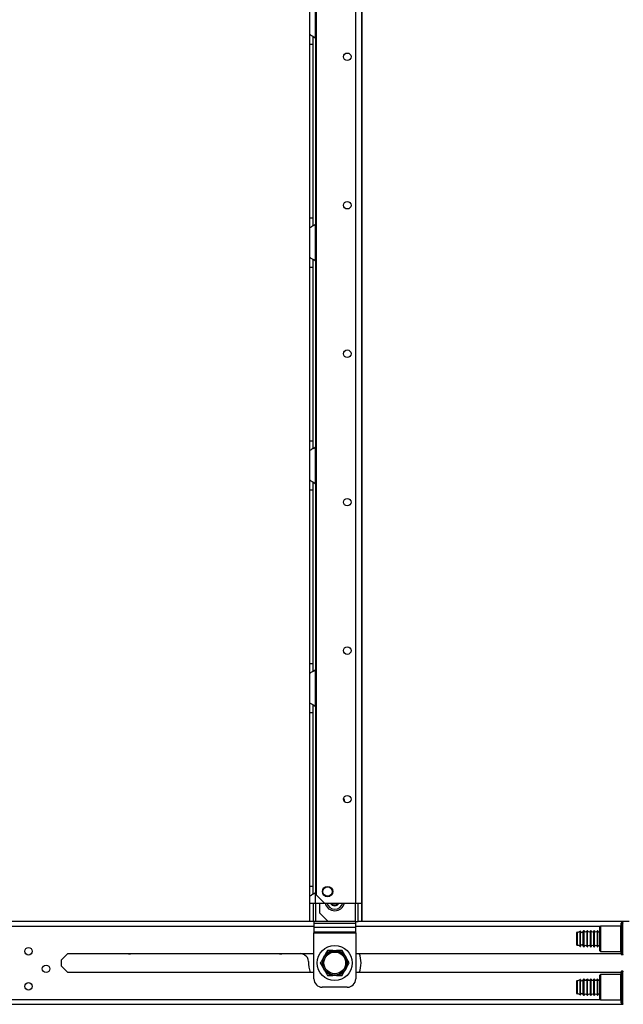
# Model space of a CAD drawing. Units: inches. Extents: x 13 to 258, y 21 to 257.
# Drawn here: x 169 to 183, y 100 to 123 of the extents above; entities that cross this region are included whole.
import ezdxf

# ---------------------------------------------------------------- set-up
doc = ezdxf.new("R2010")
doc.units = ezdxf.units.IN
doc.header["$MEASUREMENT"] = 0
doc.layers.add('TFR-TRI', color=7, linetype='Continuous')

msp = doc.modelspace()

# ---------------------------------------------------------------- linework, layer by layer
at = {"layer": 'TFR-TRI', "color": 18, "linetype": 'Continuous'}
for p, q in [((176.503, 181.201), (176.503, 102.435)), ((176.641, 181.201), (176.641, 102.435)), ((176.657, 102.002), (176.657, 181.201)), ((175.576, 181.004), (175.576, 102.632)), ((175.42, 122.918), (175.42, 123.61)), ((175.558, 122.83), (175.558, 123.698)), ((175.42, 122.918), (175.428, 122.911)), ((175.42, 122.838), (175.42, 122.918)), ((175.42, 122.685), (175.42, 122.838)), ((175.428, 122.911), (175.449, 122.898)), ((175.449, 122.898), (175.482, 122.881)), ((175.482, 122.881), (175.518, 122.86)), ((175.499, 122.789), (175.499, 122.872)), ((175.499, 122.685), (175.499, 122.789)), ((175.518, 122.86), (175.558, 122.83)), ((175.558, 122.83), (175.558, 118.446)), ((175.42, 118.591), (175.42, 122.685)), ((175.42, 122.685), (175.499, 122.685)), ((175.499, 118.591), (175.499, 122.685)), ((175.42, 118.438), (175.42, 118.591)), ((175.42, 118.591), (175.499, 118.591)), ((175.42, 118.358), (175.42, 118.438)), ((175.432, 118.368), (175.462, 118.384)), ((175.486, 118.397), (175.462, 118.384)), ((175.511, 118.411), (175.486, 118.397)), ((175.499, 118.486), (175.499, 118.591)), ((175.499, 118.404), (175.499, 118.486)), ((175.511, 118.411), (175.558, 118.446)), ((175.558, 117.578), (175.558, 118.446)), ((175.423, 118.362), (175.42, 118.358)), ((175.42, 117.666), (175.42, 118.358)), ((175.432, 118.368), (175.423, 118.362)), ((175.42, 117.666), (175.428, 117.659)), ((175.42, 117.586), (175.42, 117.666)), ((175.42, 117.433), (175.42, 117.586)), ((175.428, 117.659), (175.449, 117.646)), ((175.449, 117.646), (175.482, 117.629)), ((175.482, 117.629), (175.518, 117.608)), ((175.499, 117.537), (175.499, 117.62)), ((175.499, 117.433), (175.499, 117.537)), ((175.518, 117.608), (175.558, 117.578)), ((175.558, 117.578), (175.558, 113.194)), ((175.42, 113.339), (175.42, 117.433)), ((175.42, 117.433), (175.499, 117.433)), ((175.499, 113.339), (175.499, 117.433)), ((175.42, 113.186), (175.42, 113.339)), ((175.42, 113.339), (175.499, 113.339)), ((175.499, 113.234), (175.499, 113.339)), ((175.42, 113.106), (175.42, 113.186)), ((175.423, 113.11), (175.42, 113.106)), ((175.42, 112.414), (175.42, 113.106)), ((175.432, 113.116), (175.423, 113.11)), ((175.432, 113.116), (175.462, 113.132)), ((175.486, 113.145), (175.462, 113.132)), ((175.511, 113.159), (175.486, 113.145)), ((175.499, 113.152), (175.499, 113.234)), ((175.511, 113.159), (175.558, 113.194)), ((175.558, 112.326), (175.558, 113.194)), ((175.42, 112.414), (175.428, 112.407)), ((175.42, 112.334), (175.42, 112.414)), ((175.428, 112.407), (175.449, 112.394)), ((175.449, 112.394), (175.482, 112.377)), ((175.482, 112.377), (175.518, 112.356)), ((175.499, 112.285), (175.499, 112.368)), ((175.518, 112.356), (175.558, 112.326)), ((175.42, 112.181), (175.42, 112.334)), ((175.42, 108.087), (175.42, 112.181)), ((175.42, 112.181), (175.499, 112.181)), ((175.499, 112.181), (175.499, 112.285)), ((175.499, 108.087), (175.499, 112.181)), ((175.558, 112.327), (175.558, 107.942)), ((175.42, 107.934), (175.42, 108.087)), ((175.42, 108.087), (175.499, 108.087)), ((175.42, 107.854), (175.42, 107.934)), ((175.499, 107.983), (175.499, 108.087)), ((175.499, 107.9), (175.499, 107.983)), ((175.511, 107.907), (175.558, 107.942)), ((175.558, 107.074), (175.558, 107.942)), ((175.423, 107.858), (175.42, 107.854)), ((175.42, 107.162), (175.42, 107.854)), ((175.432, 107.864), (175.423, 107.858)), ((175.432, 107.864), (175.462, 107.88)), ((175.486, 107.893), (175.462, 107.88)), ((175.511, 107.907), (175.486, 107.893)), ((175.42, 107.162), (175.428, 107.155)), ((175.42, 107.082), (175.42, 107.162)), ((175.42, 106.929), (175.42, 107.082)), ((175.428, 107.155), (175.449, 107.142)), ((175.449, 107.142), (175.482, 107.125)), ((175.482, 107.125), (175.518, 107.104)), ((175.499, 107.033), (175.499, 107.116)), ((175.499, 106.929), (175.499, 107.033)), ((175.518, 107.104), (175.558, 107.074)), ((175.558, 107.075), (175.558, 102.69)), ((175.42, 102.835), (175.42, 106.929)), ((175.42, 106.929), (175.499, 106.929)), ((175.499, 102.835), (175.499, 106.929)), ((175.42, 102.682), (175.42, 102.835)), ((175.42, 102.835), (175.499, 102.835)), ((175.499, 102.731), (175.499, 102.835)), ((175.42, 102.602), (175.42, 102.682)), ((175.423, 102.606), (175.42, 102.602)), ((175.42, 102.435), (175.42, 102.602)), ((175.432, 102.612), (175.423, 102.606)), ((175.432, 102.612), (175.462, 102.628)), ((175.486, 102.641), (175.462, 102.628)), ((175.511, 102.655), (175.486, 102.641)), ((175.499, 102.648), (175.499, 102.731)), ((175.511, 102.655), (175.558, 102.69)), ((175.558, 102.435), (175.558, 102.69)), ((175.576, 102.632), (175.773, 102.435)), ((175.42, 102.435), (175.461, 102.435)), ((175.42, 102.002), (175.42, 102.435)), ((175.461, 102.435), (175.558, 102.435)), ((175.499, 102.435), (175.499, 102.002)), ((175.558, 102.435), (175.773, 102.435)), ((175.558, 102.435), (175.558, 102.002)), ((175.658, 102.199), (175.658, 102.436)), ((175.773, 102.435), (176.503, 102.435)), ((176.503, 102.002), (176.503, 102.435)), ((176.503, 102.435), (176.6, 102.435)), ((176.562, 102.002), (176.562, 102.435)), ((176.6, 102.435), (176.641, 102.435)), ((176.641, 102.435), (176.641, 102.002)), ((175.658, 102.199), (175.854, 102.002)), ((175.42, 102.002), (154.641, 102.002)), ((175.499, 102.002), (175.42, 102.002)), ((175.516, 102.002), (175.499, 102.002)), ((175.558, 102.002), (175.516, 102.002)), ((175.52, 102.002), (175.52, 101.964)), ((175.52, 101.964), (175.52, 101.913)), ((175.52, 101.964), (176.504, 101.964)), ((175.52, 101.913), (175.52, 101.866)), ((175.854, 102.002), (175.558, 102.002)), ((176.503, 102.002), (175.854, 102.002)), ((176.503, 102.002), (176.545, 102.002)), ((176.504, 101.964), (176.504, 102.002)), ((176.504, 101.913), (176.504, 101.964)), ((176.504, 101.866), (176.504, 101.913)), ((176.545, 102.002), (176.562, 102.002)), ((176.641, 102.002), (176.562, 102.002)), ((182.947, 102.002), (176.64, 102.002)), ((182.275, 101.899), (182.26, 101.884)), ((182.75, 101.899), (182.275, 101.899)), ((182.275, 101.899), (182.275, 101.859)), ((182.75, 101.859), (182.75, 101.899)), ((182.76, 101.928), (182.76, 101.964)), ((182.76, 101.826), (182.76, 101.928)), ((182.8, 101.974), (182.77, 101.974)), ((182.77, 101.974), (182.77, 101.937)), ((182.77, 101.937), (182.77, 101.833)), ((182.8, 101.937), (182.8, 101.974)), ((182.8, 101.833), (182.8, 101.937)), ((155.32, 101.892), (175.52, 101.892)), ((175.52, 101.866), (175.52, 101.76)), ((176.504, 101.866), (175.52, 101.866)), ((175.52, 101.76), (175.52, 101.751)), ((175.52, 101.76), (176.504, 101.76)), ((175.52, 101.751), (175.52, 101.74)), ((175.52, 100.654), (175.52, 101.74)), ((175.52, 101.74), (176.504, 101.74)), ((176.504, 101.892), (182.268, 101.892)), ((176.504, 101.76), (176.504, 101.866)), ((176.504, 101.751), (176.504, 101.76)), ((176.504, 101.74), (176.504, 101.751)), ((176.504, 101.74), (176.504, 100.654)), ((181.716, 101.702), (181.716, 101.745)), ((181.716, 101.599), (181.716, 101.702)), ((181.726, 101.755), (181.726, 101.709)), ((181.726, 101.709), (181.726, 101.599)), ((181.793, 101.745), (181.793, 101.779)), ((181.793, 101.655), (181.793, 101.745)), ((181.802, 101.743), (181.802, 101.777)), ((181.802, 101.654), (181.802, 101.743)), ((181.867, 101.742), (181.867, 101.776)), ((181.867, 101.654), (181.867, 101.742)), ((181.889, 101.786), (181.877, 101.786)), ((181.877, 101.786), (181.877, 101.75)), ((181.877, 101.75), (181.877, 101.656)), ((181.889, 101.75), (181.889, 101.786)), ((181.889, 101.656), (181.889, 101.75)), ((181.969, 101.786), (181.959, 101.786)), ((181.959, 101.75), (181.959, 101.786)), ((181.959, 101.656), (181.959, 101.75)), ((181.969, 101.75), (181.969, 101.786)), ((181.969, 101.656), (181.969, 101.75)), ((182.049, 101.786), (182.039, 101.786)), ((182.039, 101.75), (182.039, 101.786)), ((182.039, 101.656), (182.039, 101.75)), ((182.049, 101.75), (182.049, 101.786)), ((182.049, 101.656), (182.049, 101.75)), ((182.129, 101.786), (182.119, 101.786)), ((182.119, 101.75), (182.119, 101.786)), ((182.119, 101.656), (182.119, 101.75)), ((182.129, 101.75), (182.129, 101.786)), ((182.129, 101.656), (182.129, 101.75)), ((182.209, 101.786), (182.199, 101.786)), ((182.199, 101.75), (182.199, 101.786)), ((182.199, 101.656), (182.199, 101.75)), ((182.209, 101.75), (182.209, 101.786)), ((182.209, 101.656), (182.209, 101.75)), ((182.26, 101.846), (182.26, 101.884)), ((182.26, 101.741), (182.26, 101.846)), ((182.26, 101.599), (182.26, 101.741)), ((182.275, 101.859), (182.275, 101.749)), ((182.275, 101.749), (182.275, 101.599)), ((182.75, 101.749), (182.75, 101.859)), ((182.75, 101.599), (182.75, 101.749)), ((182.76, 101.68), (182.76, 101.826)), ((182.76, 101.517), (182.76, 101.68)), ((182.77, 101.833), (182.77, 101.682)), ((182.77, 101.682), (182.77, 101.515)), ((182.8, 101.682), (182.8, 101.833)), ((182.8, 101.515), (182.8, 101.682)), ((181.716, 101.495), (181.716, 101.599)), ((181.716, 101.452), (181.716, 101.495)), ((181.726, 101.599), (181.726, 101.488)), ((181.726, 101.488), (181.726, 101.442)), ((181.793, 101.543), (181.793, 101.655)), ((181.793, 101.453), (181.793, 101.543)), ((181.793, 101.418), (181.793, 101.453)), ((181.802, 101.544), (181.802, 101.654)), ((181.802, 101.455), (181.802, 101.544)), ((181.802, 101.421), (181.802, 101.455)), ((181.867, 101.544), (181.867, 101.654)), ((181.867, 101.455), (181.867, 101.544)), ((181.867, 101.421), (181.867, 101.455)), ((181.877, 101.656), (181.877, 101.541)), ((181.877, 101.541), (181.877, 101.447)), ((181.877, 101.447), (181.877, 101.412)), ((181.889, 101.541), (181.889, 101.656)), ((181.889, 101.447), (181.889, 101.541)), ((181.889, 101.412), (181.889, 101.447)), ((181.959, 101.541), (181.959, 101.656)), ((181.959, 101.447), (181.959, 101.541)), ((181.959, 101.412), (181.959, 101.447)), ((181.969, 101.541), (181.969, 101.656)), ((181.969, 101.447), (181.969, 101.541)), ((181.969, 101.412), (181.969, 101.447)), ((182.039, 101.541), (182.039, 101.656)), ((182.039, 101.447), (182.039, 101.541)), ((182.039, 101.412), (182.039, 101.447)), ((182.049, 101.541), (182.049, 101.656)), ((182.049, 101.447), (182.049, 101.541)), ((182.049, 101.412), (182.049, 101.447)), ((182.119, 101.541), (182.119, 101.656)), ((182.119, 101.447), (182.119, 101.541)), ((182.119, 101.412), (182.119, 101.447)), ((182.129, 101.541), (182.129, 101.656)), ((182.129, 101.447), (182.129, 101.541)), ((182.129, 101.412), (182.129, 101.447)), ((182.199, 101.541), (182.199, 101.656)), ((182.199, 101.447), (182.199, 101.541)), ((182.199, 101.412), (182.199, 101.447)), ((182.209, 101.541), (182.209, 101.656)), ((182.209, 101.447), (182.209, 101.541)), ((182.209, 101.412), (182.209, 101.447)), ((182.26, 101.456), (182.26, 101.599)), ((182.26, 101.352), (182.26, 101.456)), ((182.275, 101.599), (182.275, 101.449)), ((182.275, 101.449), (182.275, 101.339)), ((182.75, 101.449), (182.75, 101.599)), ((182.75, 101.339), (182.75, 101.449)), ((182.76, 101.371), (182.76, 101.517)), ((182.77, 101.515), (182.77, 101.365)), ((182.8, 101.365), (182.8, 101.515)), ((169.572, 101.103), (169.722, 101.254)), ((169.722, 101.254), (175.52, 101.254)), ((175.3, 101.216), (175.213, 101.254)), ((175.735, 101.139), (175.777, 101.212)), ((175.796, 101.244), (175.777, 101.212)), ((175.819, 101.284), (175.796, 101.244)), ((175.841, 101.323), (175.819, 101.284)), ((175.873, 101.323), (175.841, 101.323)), ((175.905, 101.323), (175.873, 101.323)), ((175.937, 101.323), (175.905, 101.323)), ((175.969, 101.323), (175.937, 101.323)), ((175.969, 101.323), (176.054, 101.323)), ((176.073, 101.323), (176.054, 101.323)), ((176.128, 101.323), (176.073, 101.323)), ((176.182, 101.323), (176.128, 101.323)), ((176.198, 101.296), (176.182, 101.323)), ((176.214, 101.268), (176.198, 101.296)), ((176.23, 101.24), (176.214, 101.268)), ((176.246, 101.212), (176.23, 101.24)), ((176.246, 101.212), (176.289, 101.139)), ((176.504, 101.254), (182.76, 101.254)), ((181.877, 101.412), (181.889, 101.412)), ((181.959, 101.412), (181.969, 101.412)), ((182.039, 101.412), (182.049, 101.412)), ((182.119, 101.412), (182.129, 101.412)), ((182.199, 101.412), (182.209, 101.412)), ((182.26, 101.314), (182.26, 101.352)), ((182.26, 101.314), (182.275, 101.299)), ((182.275, 101.339), (182.275, 101.299)), ((182.275, 101.299), (182.75, 101.299)), ((182.75, 101.299), (182.75, 101.339)), ((182.76, 101.27), (182.76, 101.371)), ((182.76, 101.234), (182.76, 101.27)), ((182.77, 101.365), (182.77, 101.261)), ((182.77, 101.261), (182.77, 101.224)), ((182.77, 101.224), (182.8, 101.224)), ((182.8, 101.261), (182.8, 101.365)), ((182.8, 101.224), (182.8, 101.261)), ((169.572, 100.952), (169.572, 101.103)), ((175.687, 101.055), (175.671, 101.028)), ((175.671, 101.028), (175.694, 100.988)), ((175.703, 101.083), (175.687, 101.055)), ((175.694, 100.988), (175.717, 100.949)), ((175.719, 101.111), (175.703, 101.083)), ((175.735, 101.139), (175.719, 101.111)), ((176.307, 101.107), (176.289, 101.139)), ((176.305, 100.945), (176.321, 100.973)), ((176.33, 101.067), (176.307, 101.107)), ((176.321, 100.973), (176.337, 101)), ((176.353, 101.028), (176.33, 101.067)), ((176.337, 101), (176.353, 101.028)), ((169.572, 100.952), (169.722, 100.801)), ((175.52, 100.801), (169.722, 100.801)), ((175.717, 100.949), (175.735, 100.917)), ((175.777, 100.843), (175.735, 100.917)), ((175.777, 100.843), (175.793, 100.816)), ((175.793, 100.816), (175.81, 100.788)), ((175.81, 100.788), (175.825, 100.76)), ((175.825, 100.76), (175.841, 100.733)), ((176.182, 100.733), (176.205, 100.772)), ((176.205, 100.772), (176.228, 100.812)), ((176.228, 100.812), (176.246, 100.843)), ((176.289, 100.917), (176.246, 100.843)), ((176.289, 100.917), (176.305, 100.945)), ((182.76, 100.801), (176.504, 100.801)), ((182.275, 100.757), (182.26, 100.742)), ((182.26, 100.704), (182.26, 100.742)), ((182.75, 100.757), (182.275, 100.757)), ((182.275, 100.757), (182.275, 100.717)), ((182.75, 100.717), (182.75, 100.757)), ((182.76, 100.786), (182.76, 100.822)), ((182.76, 100.685), (182.76, 100.786)), ((182.8, 100.832), (182.77, 100.832)), ((182.77, 100.832), (182.77, 100.795)), ((182.77, 100.795), (182.77, 100.691)), ((182.8, 100.795), (182.8, 100.832)), ((182.8, 100.691), (182.8, 100.795)), ((175.841, 100.733), (175.895, 100.733)), ((175.895, 100.733), (175.95, 100.733)), ((175.95, 100.733), (175.969, 100.733)), ((176.054, 100.733), (175.969, 100.733)), ((176.054, 100.733), (176.087, 100.733)), ((176.087, 100.733), (176.119, 100.733)), ((176.119, 100.733), (176.151, 100.733)), ((176.151, 100.733), (176.182, 100.733)), ((181.716, 100.561), (181.716, 100.603)), ((181.716, 100.457), (181.716, 100.561)), ((181.726, 100.613), (181.726, 100.568)), ((181.726, 100.568), (181.726, 100.457)), ((181.793, 100.603), (181.793, 100.638)), ((181.793, 100.513), (181.793, 100.603)), ((181.793, 100.401), (181.793, 100.513)), ((181.802, 100.601), (181.802, 100.635)), ((181.802, 100.512), (181.802, 100.601)), ((181.802, 100.402), (181.802, 100.512)), ((181.867, 100.601), (181.867, 100.635)), ((181.867, 100.512), (181.867, 100.601)), ((181.867, 100.402), (181.867, 100.512)), ((181.889, 100.644), (181.877, 100.644)), ((181.877, 100.644), (181.877, 100.608)), ((181.877, 100.608), (181.877, 100.515)), ((181.877, 100.515), (181.877, 100.399)), ((181.889, 100.608), (181.889, 100.644)), ((181.889, 100.515), (181.889, 100.608)), ((181.889, 100.399), (181.889, 100.515)), ((181.969, 100.644), (181.959, 100.644)), ((181.959, 100.608), (181.959, 100.644)), ((181.959, 100.515), (181.959, 100.608)), ((181.959, 100.399), (181.959, 100.515)), ((181.969, 100.608), (181.969, 100.644)), ((181.969, 100.515), (181.969, 100.608)), ((181.969, 100.399), (181.969, 100.515)), ((182.049, 100.644), (182.039, 100.644)), ((182.039, 100.608), (182.039, 100.644)), ((182.039, 100.515), (182.039, 100.608)), ((182.039, 100.399), (182.039, 100.515)), ((182.049, 100.608), (182.049, 100.644)), ((182.049, 100.515), (182.049, 100.608)), ((182.049, 100.399), (182.049, 100.515)), ((182.129, 100.644), (182.119, 100.644)), ((182.119, 100.608), (182.119, 100.644)), ((182.119, 100.515), (182.119, 100.608)), ((182.119, 100.399), (182.119, 100.515)), ((182.129, 100.608), (182.129, 100.644)), ((182.129, 100.515), (182.129, 100.608)), ((182.129, 100.399), (182.129, 100.515)), ((182.209, 100.644), (182.199, 100.644)), ((182.199, 100.608), (182.199, 100.644)), ((182.199, 100.515), (182.199, 100.608)), ((182.199, 100.399), (182.199, 100.515)), ((182.209, 100.608), (182.209, 100.644)), ((182.209, 100.515), (182.209, 100.608)), ((182.209, 100.399), (182.209, 100.515)), ((182.26, 100.599), (182.26, 100.704)), ((182.26, 100.457), (182.26, 100.599)), ((182.275, 100.717), (182.275, 100.607)), ((182.275, 100.607), (182.275, 100.457)), ((182.75, 100.607), (182.75, 100.717)), ((182.75, 100.457), (182.75, 100.607)), ((182.76, 100.538), (182.76, 100.685)), ((182.76, 100.376), (182.76, 100.538)), ((182.77, 100.691), (182.77, 100.54)), ((182.77, 100.54), (182.77, 100.374)), ((182.8, 100.54), (182.8, 100.691)), ((182.8, 100.374), (182.8, 100.54)), ((176.307, 100.457), (175.717, 100.457)), ((181.716, 100.353), (181.716, 100.457)), ((181.716, 100.311), (181.716, 100.353)), ((181.726, 100.457), (181.726, 100.346)), ((181.726, 100.346), (181.726, 100.301)), ((181.793, 100.311), (181.793, 100.401)), ((181.793, 100.276), (181.793, 100.311)), ((181.802, 100.313), (181.802, 100.402)), ((181.802, 100.279), (181.802, 100.313)), ((181.867, 100.313), (181.867, 100.402)), ((181.867, 100.279), (181.867, 100.313)), ((181.877, 100.399), (181.877, 100.306)), ((181.877, 100.306), (181.877, 100.27)), ((181.877, 100.27), (181.889, 100.27)), ((181.889, 100.306), (181.889, 100.399)), ((181.889, 100.27), (181.889, 100.306)), ((181.959, 100.306), (181.959, 100.399)), ((181.959, 100.27), (181.959, 100.306)), ((181.959, 100.27), (181.969, 100.27)), ((181.969, 100.306), (181.969, 100.399)), ((181.969, 100.27), (181.969, 100.306)), ((182.039, 100.306), (182.039, 100.399)), ((182.039, 100.27), (182.039, 100.306)), ((182.039, 100.27), (182.049, 100.27)), ((182.049, 100.306), (182.049, 100.399)), ((182.049, 100.27), (182.049, 100.306)), ((182.119, 100.306), (182.119, 100.399)), ((182.119, 100.27), (182.119, 100.306)), ((182.119, 100.27), (182.129, 100.27)), ((182.129, 100.306), (182.129, 100.399)), ((182.129, 100.27), (182.129, 100.306)), ((182.199, 100.306), (182.199, 100.399)), ((182.199, 100.27), (182.199, 100.306)), ((182.199, 100.27), (182.209, 100.27)), ((182.209, 100.306), (182.209, 100.399)), ((182.209, 100.27), (182.209, 100.306)), ((182.26, 100.314), (182.26, 100.457)), ((182.26, 100.21), (182.26, 100.314)), ((182.275, 100.457), (182.275, 100.307)), ((182.275, 100.307), (182.275, 100.197)), ((182.75, 100.307), (182.75, 100.457)), ((182.75, 100.197), (182.75, 100.307)), ((182.76, 100.229), (182.76, 100.376)), ((182.77, 100.374), (182.77, 100.223)), ((182.8, 100.223), (182.8, 100.374)), ((154.779, 100.053), (182.809, 100.053)), ((155.32, 100.164), (182.268, 100.164)), ((182.26, 100.172), (182.26, 100.21)), ((182.26, 100.172), (182.275, 100.157)), ((182.275, 100.197), (182.275, 100.157)), ((182.275, 100.157), (182.75, 100.157)), ((182.75, 100.157), (182.75, 100.197)), ((182.76, 100.128), (182.76, 100.229)), ((182.76, 100.092), (182.76, 100.128)), ((182.77, 100.223), (182.77, 100.119)), ((182.77, 100.119), (182.77, 100.082)), ((182.77, 100.082), (182.8, 100.082)), ((182.8, 100.119), (182.8, 100.223)), ((182.8, 100.082), (182.8, 100.119))]:
    msp.add_line(p, q, dxfattribs=at)
for centre, radius in [((176.306, 122.39), 0.0886), ((176.306, 118.89), 0.0886), ((176.306, 115.39), 0.0886), ((176.306, 111.89), 0.0886), ((176.306, 108.39), 0.0886), ((176.306, 104.89), 0.0886), ((175.843, 102.711), 0.123), ((175.843, 102.711), 0.11), ((176.012, 101.028), 0.413), ((168.794, 101.303), 0.0886), ((176.012, 101.028), 0.285), ((176.012, 101.028), 0.256), ((169.208, 100.89), 0.0886), ((168.794, 100.477), 0.0886)]:
    msp.add_circle(centre, radius, dxfattribs=at)
for centre, radius, start, end in [((175.371, 122.685), 0.236, 30.0851, 37.7863), ((175.371, 118.591), 0.236, 322.2137, 329.9149), ((175.371, 117.433), 0.236, 30.0851, 37.7863), ((175.371, 113.339), 0.236, 322.2137, 329.9149), ((175.371, 112.181), 0.236, 30.0851, 37.7863), ((175.371, 108.087), 0.236, 322.2137, 329.9149), ((175.371, 106.929), 0.236, 30.0851, 37.7863), ((176.012, 104.803), 0.236, 4.9331, 27.8831), ((175.371, 102.835), 0.236, 322.2137, 329.9149), ((176.012, 102.494), 0.236, 194.4788, 345.5212), ((176.012, 102.494), 0.197, 197.4544, 270), ((176.012, 102.495), 0.118, 210.2231, 329.7769), ((176.012, 102.495), 0.0984, 217.1531, 270), ((176.012, 102.494), 0.197, 270, 342.5456), ((176.012, 102.495), 0.0984, 270, 322.8469), ((182.75, 101.909), 0.01, 270, 0), ((182.77, 101.964), 0.01, 90, 180), ((182.8, 101.964), 0.01, 0, 90), ((181.726, 101.745), 0.01, 89.591, 180), ((181.727, 101.855), 0.1, 269.591, 310.7686), ((181.796, 101.775), 0.00589, 16.5671, 130.7686), ((181.835, 101.778), 0.0326, 183.2788, 356.2818), ((181.877, 101.776), 0.01, 90, 176.2818), ((181.924, 101.798), 0.0371, 199.1912, 340.8088), ((182.004, 101.798), 0.0371, 199.1912, 340.8088), ((182.084, 101.798), 0.0371, 199.1912, 340.8088), ((182.164, 101.798), 0.0371, 199.1912, 340.8088), ((182.244, 101.798), 0.0371, 199.1912, 294.6835), ((181.726, 101.452), 0.01, 180, 270.409), ((181.727, 101.342), 0.1, 49.2314, 90.409), ((181.835, 101.419), 0.0326, 3.7182, 176.7212), ((181.924, 101.4), 0.0371, 19.1912, 160.8088), ((182.004, 101.4), 0.0371, 19.1912, 160.8088), ((182.084, 101.4), 0.0371, 19.1912, 160.8088), ((182.164, 101.4), 0.0371, 19.1912, 160.8088), ((182.244, 101.4), 0.0371, 65.3165, 160.8088), ((171.176, 101.328), 0.0886, 236.2556, 270), ((171.176, 101.328), 0.0886, 270, 303.7444), ((174.737, 101.328), 0.0886, 236.2556, 270), ((174.737, 101.328), 0.0886, 270, 303.7444), ((175.236, 101.072), 0.157, 356.7585, 66), ((176.012, 101.028), 0.298, 98.1899, 141.8101), ((176.012, 101.028), 0.298, 38.1899, 81.8101), ((176.012, 101.028), 0.62, 338.5827, 21.4037), ((181.796, 101.422), 0.00589, 229.2314, 343.4329), ((181.877, 101.422), 0.01, 183.7182, 270), ((182.75, 101.289), 0.01, 0, 90), ((182.77, 101.234), 0.01, 180, 270), ((182.8, 101.234), 0.01, 270, 0), ((176.012, 101.028), 0.62, 176.7585, 201.4211), ((176.012, 101.028), 0.298, 158.1899, 201.8101), ((176.012, 101.028), 0.298, 338.1899, 21.8101), ((176.012, 101.028), 0.298, 218.1899, 261.8101), ((176.012, 101.028), 0.298, 278.1899, 321.8101), ((182.75, 100.767), 0.01, 270, 0), ((182.77, 100.822), 0.01, 90, 180), ((182.8, 100.822), 0.01, 0, 90), ((175.717, 100.654), 0.197, 180, 270), ((176.307, 100.654), 0.197, 270, 0), ((181.726, 100.603), 0.01, 89.591, 180), ((181.727, 100.713), 0.1, 269.591, 310.7686), ((181.796, 100.633), 0.00589, 16.5671, 130.7686), ((181.835, 100.637), 0.0326, 183.2788, 356.2818), ((181.877, 100.634), 0.01, 90, 176.2818), ((181.924, 100.656), 0.0371, 199.1912, 340.8088), ((182.004, 100.656), 0.0371, 199.1912, 340.8088), ((182.084, 100.656), 0.0371, 199.1912, 340.8088), ((182.164, 100.656), 0.0371, 199.1912, 340.8088), ((182.244, 100.656), 0.0371, 199.1912, 294.6835), ((181.726, 100.311), 0.01, 180, 270.409), ((181.727, 100.201), 0.1, 49.2314, 90.409), ((181.796, 100.281), 0.00589, 229.2314, 343.4329), ((181.835, 100.277), 0.0326, 3.7182, 176.7212), ((181.877, 100.28), 0.01, 183.7182, 270), ((181.924, 100.258), 0.0371, 19.1912, 160.8088), ((182.004, 100.258), 0.0371, 19.1912, 160.8088), ((182.084, 100.258), 0.0371, 19.1912, 160.8088), ((182.164, 100.258), 0.0371, 19.1912, 160.8088), ((182.244, 100.258), 0.0371, 65.3165, 160.8088), ((182.75, 100.147), 0.01, 0, 90), ((182.77, 100.092), 0.01, 180, 270), ((182.8, 100.092), 0.01, 270, 0)]:
    msp.add_arc(centre, radius, start, end, dxfattribs=at)

doc.saveas('drawing.dxf')
